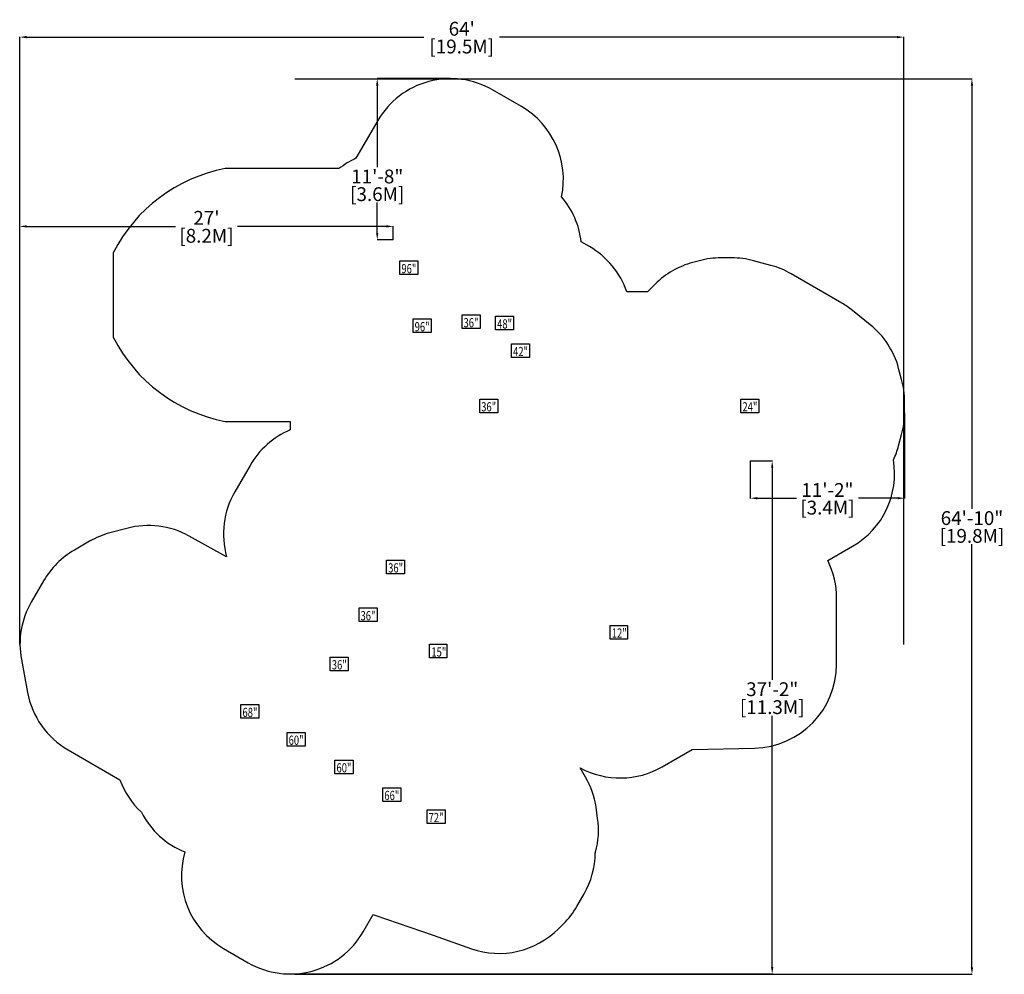
# Model space of a CAD drawing. Units: inches. Extents: x -216 to 2246, y -261 to 698.
# Drawn here: x 1391 to 2246, y -131 to 698 of the extents above; entities that cross this region are included whole.
import ezdxf

# ---------------------------------------------------------------- set-up
doc = ezdxf.new("R2010")
doc.units = ezdxf.units.IN
doc.header["$MEASUREMENT"] = 0
doc.header["$PDMODE"] = 35
doc.header["$PDSIZE"] = 2
for name, color, linetype in [('DECKHEIGHTS', 7, 'Continuous'), ('SRP-Dimension', 114, 'Continuous'), ('SRP-Fall_Zone', 202, 'Continuous'), ('SRP-Foot_Dimension', 1, 'Continuous')]:
    doc.layers.add(name, color=color, linetype=linetype)
doc.styles.get("Standard").update_dxf_attribs({"font": 'stylu.ttf'})
doc.dimstyles.new('MODEL SPACE - LARGE', dxfattribs={"dimtxt": 12, "dimasz": 6, "dimexe": 0.18, "dimexo": 0.0625, "dimgap": 1, "dimtad": 0, "dimtih": 1, "dimtoh": 1, "dimdec": 0, "dimzin": 0, "dimdsep": 46, "dimlunit": 4, "dimtxsty": 'Standard', "dimcen": 0.09375, "dimadec": 0, "dimazin": 0, "dimtfac": 1, "dimtdec": 0, "dimtofl": 0, "dimtmove": 0, "dimatfit": 3, "dimfxl": 1, "dimtolj": 1, "dimtzin": 0, "dimarcsym": 0})

# ---------------------------------------------------------------- blocks, each defined once
blk = doc.blocks.new('*D58')
at = {"layer": 'Defpoints', "color": 0, "transparency": 16777216}
for p in [(2159.09, 682.89), (1391.32, 155.32), (2159.09, 155.32)]:
    blk.add_point(p, dxfattribs=at)
at = {"layer": 'SRP-Dimension', "color": 0, "lineweight": -2, "transparency": 16777216}
for p, q in [((1391.32, 155.38), (1391.32, 683.07)), ((1397.32, 682.89), (1742.34, 682.89)), ((2153.09, 682.89), (1808.07, 682.89)), ((2159.09, 155.38), (2159.09, 683.07))]:
    blk.add_line(p, q, dxfattribs=at)
at = {"layer": 'SRP-Dimension', "color": 0, "transparency": 16777216}
for points in [[(1397.32, 683.89), (1397.32, 681.89), (1391.32, 682.89)], [(2153.09, 683.89), (2153.09, 681.89), (2159.09, 682.89)]]:
    blk.add_solid(points, dxfattribs=at)
at = {"layer": 'SRP-Dimension', "color": 0, "transparency": 16777216, "char_height": 12, "attachment_point": 5}
for s, insert in [("\\A1;64'", (1775.21, 690.16)), ('\\A1;[19.5M]', (1775.21, 674.73))]:
    blk.add_mtext(s, dxfattribs=dict(at, insert=insert))
blk = doc.blocks.new('*D59')
at = {"layer": 'Defpoints', "color": 0, "transparency": 16777216}
for p in [(1630.22, 646.79), (2218.3, 646.79), (1630.22, -131.23)]:
    blk.add_point(p, dxfattribs=at)
at = {"layer": 'SRP-Dimension', "color": 0, "lineweight": -2, "transparency": 16777216}
for p, q in [((1630.28, 646.79), (2218.48, 646.79)), ((2218.3, 640.79), (2218.3, 273.25)), ((2218.3, -125.23), (2218.3, 242.31)), ((1630.28, -131.23), (2218.48, -131.23))]:
    blk.add_line(p, q, dxfattribs=at)
at = {"layer": 'SRP-Dimension', "color": 0, "transparency": 16777216}
for points in [[(2217.3, 640.79), (2219.3, 640.79), (2218.3, 646.79)], [(2217.3, -125.23), (2219.3, -125.23), (2218.3, -131.23)]]:
    blk.add_solid(points, dxfattribs=at)
at = {"layer": 'SRP-Dimension', "color": 0, "transparency": 16777216, "char_height": 12, "attachment_point": 5}
for s, insert in [('\\A1;64\'-10"', (2218.3, 265.09)), ('\\A1;[19.8M]', (2218.3, 249.62))]:
    blk.add_mtext(s, dxfattribs=dict(at, insert=insert))
blk = doc.blocks.new('*D67')
at = {"layer": 'Defpoints', "color": 0, "transparency": 16777216}
for p in [(1715.69, 518.48), (1715.69, 506.75), (1391.32, 155.32)]:
    blk.add_point(p, dxfattribs=at)
at = {"layer": 'SRP-Foot_Dimension', "color": 0, "lineweight": -2, "transparency": 16777216}
for p, q in [((1391.32, 155.38), (1391.32, 518.66)), ((1397.32, 518.48), (1526.6, 518.48)), ((1709.69, 518.48), (1580.42, 518.48)), ((1715.69, 506.81), (1715.69, 518.66))]:
    blk.add_line(p, q, dxfattribs=at)
at = {"layer": 'SRP-Foot_Dimension', "color": 0, "transparency": 16777216}
for points in [[(1397.32, 519.48), (1397.32, 517.48), (1391.32, 518.48)], [(1709.69, 519.48), (1709.69, 517.48), (1715.69, 518.48)]]:
    blk.add_solid(points, dxfattribs=at)
at = {"layer": 'SRP-Foot_Dimension', "color": 0, "transparency": 16777216, "char_height": 12, "attachment_point": 5}
for s, insert in [("\\A1;27'", (1553.51, 525.91)), ('\\A1;[8.2M]', (1553.51, 510.32))]:
    blk.add_mtext(s, dxfattribs=dict(at, insert=insert))
blk = doc.blocks.new('*D68')
at = {"layer": 'Defpoints', "color": 0, "transparency": 16777216}
for p in [(1765.45, 646.82), (1701.83, 506.75), (1715.69, 506.75)]:
    blk.add_point(p, dxfattribs=at)
at = {"layer": 'SRP-Foot_Dimension', "color": 0, "lineweight": -2, "transparency": 16777216}
for p, q in [((1765.39, 646.82), (1701.65, 646.82)), ((1701.83, 640.82), (1701.83, 570)), ((1701.83, 512.75), (1701.83, 539.27)), ((1715.63, 506.75), (1701.65, 506.75))]:
    blk.add_line(p, q, dxfattribs=at)
at = {"layer": 'SRP-Foot_Dimension', "color": 0, "transparency": 16777216}
for points in [[(1700.83, 640.82), (1702.83, 640.82), (1701.83, 646.82)], [(1700.83, 512.75), (1702.83, 512.75), (1701.83, 506.75)]]:
    blk.add_solid(points, dxfattribs=at)
at = {"layer": 'SRP-Foot_Dimension', "color": 0, "transparency": 16777216, "char_height": 12, "attachment_point": 5}
for s, insert in [('\\A1;11\'-8"', (1701.83, 561.85)), ('\\A1;[3.6M]', (1701.83, 546.48))]:
    blk.add_mtext(s, dxfattribs=dict(at, insert=insert))
blk = doc.blocks.new('*D69')
at = {"layer": 'Defpoints', "color": 0, "transparency": 16777216}
for p in [(2025.72, 314.75), (2044.83, 314.75), (1626.31, -130.93)]:
    blk.add_point(p, dxfattribs=at)
at = {"layer": 'SRP-Foot_Dimension', "color": 0, "lineweight": -2, "transparency": 16777216}
for p, q in [((2025.78, 314.75), (2045.01, 314.75)), ((2044.83, 308.75), (2044.83, 124.59)), ((2044.83, -124.93), (2044.83, 93.41)), ((1626.37, -130.93), (2045.01, -130.93))]:
    blk.add_line(p, q, dxfattribs=at)
at = {"layer": 'SRP-Foot_Dimension', "color": 0, "transparency": 16777216}
for points in [[(2043.83, 308.75), (2045.83, 308.75), (2044.83, 314.75)], [(2043.83, -124.93), (2045.83, -124.93), (2044.83, -130.93)]]:
    blk.add_solid(points, dxfattribs=at)
at = {"layer": 'SRP-Foot_Dimension', "color": 0, "transparency": 16777216, "char_height": 12, "attachment_point": 5}
for s, insert in [('\\A1;37\'-2"', (2044.83, 116.43)), ('\\A1;[11.3M]', (2044.83, 100.84))]:
    blk.add_mtext(s, dxfattribs=dict(at, insert=insert))
blk = doc.blocks.new('*D70')
at = {"layer": 'Defpoints', "color": 0, "transparency": 16777216}
for p in [(2159.73, 356.62), (2025.81, 314.9), (2025.81, 282.36)]:
    blk.add_point(p, dxfattribs=at)
at = {"layer": 'SRP-Foot_Dimension', "color": 0, "lineweight": -2, "transparency": 16777216}
for p, q in [((2159.73, 356.56), (2159.73, 282.18)), ((2025.81, 314.84), (2025.81, 282.18)), ((2031.81, 282.36), (2065.86, 282.36)), ((2153.73, 282.36), (2119.68, 282.36))]:
    blk.add_line(p, q, dxfattribs=at)
at = {"layer": 'SRP-Foot_Dimension', "color": 0, "transparency": 16777216}
for points in [[(2031.81, 283.36), (2031.81, 281.36), (2025.81, 282.36)], [(2153.73, 283.36), (2153.73, 281.36), (2159.73, 282.36)]]:
    blk.add_solid(points, dxfattribs=at)
at = {"layer": 'SRP-Foot_Dimension', "color": 0, "transparency": 16777216, "char_height": 12, "attachment_point": 5}
for s, insert in [('\\A1;11\'-2"', (2092.77, 289.48)), ('\\A1;[3.4M]', (2092.77, 274.2))]:
    blk.add_mtext(s, dxfattribs=dict(at, insert=insert))

msp = doc.modelspace()

# ---------------------------------------------------------------- linework, layer by layer
at = {"layer": 'DECKHEIGHTS'}
for points in [[(1721.5, 476.61, 1149.82), (1721.5, 488.5, 1149.82), (1737.14, 488.5, 1149.82), (1737.14, 476.61, 1149.82)], [(1733, 426.21, 1053.82), (1733, 438.09, 1053.82), (1748.64, 438.09, 1053.82), (1748.64, 426.21, 1053.82)], [(1775.45, 429.65, 1053.82), (1775.45, 441.53, 1053.82), (1791.09, 441.53, 1053.82), (1791.09, 429.65, 1053.82)], [(1804.64, 428.61, 1101.82), (1804.64, 440.5, 1101.82), (1820.28, 440.5, 1101.82), (1820.28, 428.61, 1101.82)], [(1818.49, 404.61, 1095.82), (1818.49, 416.5, 1095.82), (1834.13, 416.5, 1095.82), (1834.13, 404.61, 1095.82)], [(1790.78, 356.61, 1089.82), (1790.78, 368.5, 1089.82), (1806.42, 368.5, 1089.82), (1806.42, 356.61, 1089.82)], [(2017.67, 356.61, 1077.82), (2017.67, 368.5, 1077.82), (2033.31, 368.5, 1077.82), (2033.31, 356.61, 1077.82)], [(1709.99, 216.69, 1089.82), (1709.99, 228.57, 1089.82), (1725.64, 228.57, 1089.82), (1725.64, 216.69, 1089.82)], [(1685.99, 175.12, 1053.82), (1685.99, 187, 1053.82), (1701.64, 187, 1053.82), (1701.64, 175.12, 1053.82)], [(1904.06, 160.02, 1065.82), (1904.06, 171.91, 1065.82), (1919.14, 171.91, 1065.82), (1919.14, 160.02, 1065.82)], [(1747.31, 143.62, 1023.82), (1747.31, 155.5, 1023.82), (1762.39, 155.5, 1023.82), (1762.39, 143.62, 1023.82)], [(1661.07, 132.51, 1118.82), (1661.07, 144.39, 1118.82), (1676.71, 144.39, 1118.82), (1676.71, 132.51, 1118.82)], [(1583.49, 91.14, 1053.82), (1583.49, 103.02, 1053.82), (1599.13, 103.02, 1053.82), (1599.13, 91.14, 1053.82)], [(1623.57, 66.99, 1158.82), (1623.57, 78.88, 1158.82), (1639.21, 78.88, 1158.82), (1639.21, 66.99, 1158.82)], [(1665.14, 42.99, 1211.82), (1665.14, 54.88, 1211.82), (1680.78, 54.88, 1211.82), (1680.78, 42.99, 1211.82)], [(1706.71, 18.99, 1211.82), (1706.71, 30.88, 1211.82), (1722.35, 30.88, 1211.82), (1722.35, 18.99, 1211.82)], [(1745.08, -0.2, 1101.82), (1745.08, 11.68, 1101.82), (1760.72, 11.68, 1101.82), (1760.72, -0.2, 1101.82)]]:
    msp.add_3dface(points, dxfattribs=at)
at = {"layer": 'SRP-Fall_Zone'}
msp.add_lwpolyline([(2100.79, 138.3), (2100.79, 195.27, 0.117143), (2092.99, 228.1), (2114.62, 240.59, 0.312278), (2150.14, 315.69, 0.04455), (2154.6, 327.88), (2157.24, 337.72, 0.065543), (2159.73, 356.62), (2159.73, 366.54, 0.065543), (2157.24, 385.43), (2154.63, 395.17, 0.158816), (2129.96, 433.09), (2114.6, 445.49, 0.038869), (2105.25, 451.9), (2061.18, 477.35, 0.065543), (2043.57, 484.64), (2028.55, 488.66, 0.065543), (2009.66, 491.15), (2000.43, 491.15, 0.065543), (1981.54, 488.66), (1975.85, 487.14, 0.131652), (1943.12, 468.24), (1937.23, 462.35, 0.004025), (1936.41, 461.52), (1918.62, 461.52, 0.180557), (1886.12, 500.9), (1879.01, 505, 0.149479), (1861.89, 544.11, 0.325209), (1827, 622.58), (1801.95, 637.04, 0.414214), (1702.23, 610.32), (1683.36, 577.63, 0.059358), (1668.61, 568.64), (1569.62, 568.64, 0.232517), (1472.62, 495.64), (1472.62, 422.13, 0.232517), (1569.62, 349.13), (1626.13, 349.13), (1626.13, 341.61, 0.163103), (1591.37, 310.88), (1578.09, 287.89, 0.202462), (1571.06, 231.53), (1538.56, 249.52, 0.19418), (1484.32, 256.16), (1469.65, 252.23, 0.065543), (1452.05, 244.94), (1438.79, 237.28, 0.131652), (1412.07, 210.56), (1401.35, 192, 0.178512), (1392.79, 142.22), (1398.08, 113.64, 0.219473), (1433.36, 63.71), (1478.33, 37.75, 0.117269), (1496.98, 9.58, 0.181104), (1534.81, -24.92, 0.346277), (1568.34, -108.75), (1589.81, -121.15, 0.414214), (1689.53, -94.43), (1698.23, -79.36, 0.005819), (1699.83, -79.93), (1750.33, -97.36), (1783.59, -108.97, 0.287857), (1859.26, -91.66), (1863.56, -87.36, 0.065543), (1875.16, -72.24), (1881.45, -61.34, 0.12726), (1891.22, -26.1), (1891.49, -25.1, 0.101739), (1893.22, 4.25), (1891.81, 13.99, 0.095246), (1882.79, 40.03), (1878.18, 48.01, 0.259929), (1949.27, 49.08), (1975.3, 64.11), (2029.43, 65.32, 0.40767)], format="xyb", close=True, dxfattribs=at)

# ---------------------------------------------------------------- texts
at = {"layer": 'DECKHEIGHTS', "width": 0.75}
for s, p in [('96"', (1722.82, 477.76, 1152)), ('36"', (1776.77, 430.79, 1056)), ('48"', (1805.95, 429.76, 1104)), ('96"', (1734.31, 427.35, 1056)), ('42"', (1819.81, 405.76, 1098)), ('36"', (1792.1, 357.76, 1092)), ('24"', (2018.99, 357.76, 1080)), ('36"', (1711.31, 217.83, 1092)), ('36"', (1687.31, 176.26, 1056)), ('12"', (1905.54, 161.26, 1068)), ('15"', (1748.82, 144.77, 1026)), ('36"', (1662.39, 133.65, 1121)), ('68"', (1584.81, 92.28, 1056)), ('60"', (1624.89, 68.14, 1161)), ('60"', (1666.45, 44.14, 1214)), ('66"', (1708.02, 20.14, 1214)), ('72"', (1746.4, 0.94, 1104))]:
    msp.add_text(s, height=8, dxfattribs=at).set_placement(p)

# ---------------------------------------------------------------- dimensions: what is measured, and where the dimension line sits
at = {"layer": 'SRP-Dimension'}
dim = msp.add_linear_dim(base=(2159.09, 682.89), p1=(1391.32, 155.32), p2=(2159.09, 155.32), dimstyle='MODEL SPACE - LARGE', override={"dimpost": '\\X'}, dxfattribs=at)
dim.commit()
dim.dimension.update_dxf_attribs({"geometry": '*D58', "text_midpoint": (1775.21, 682.89)})
dim = msp.add_linear_dim(base=(2218.3, 646.79), p1=(1630.22, -131.23), p2=(1630.22, 646.79), angle=90, dimstyle='MODEL SPACE - LARGE', override={"dimpost": '\\X'}, dxfattribs=at)
dim.commit()
dim.dimension.update_dxf_attribs({"geometry": '*D59', "text_midpoint": (2218.3, 257.78)})
at = {"layer": 'SRP-Foot_Dimension'}
for base, p1, p2, picture, middle in [((1701.83, 506.75), (1765.45, 646.82), (1715.69, 506.75), '*D68', (1701.83, 554.64)), ((2044.83, 314.75), (1626.31, -130.93), (2025.72, 314.75), '*D69', (2044.83, 109))]:
    dim = msp.add_linear_dim(base=base, p1=p1, p2=p2, angle=90, dimstyle='MODEL SPACE - LARGE', override={"dimpost": '\\X'}, dxfattribs=at)
    dim.commit()
    dim.dimension.update_dxf_attribs({"geometry": picture, "text_midpoint": middle, "dimtype": 160})
for base, p1, p2, picture, middle in [((1715.69, 518.48), (1391.32, 155.32), (1715.69, 506.75), '*D67', (1553.51, 518.48)), ((2025.81, 282.36), (2159.73, 356.62), (2025.81, 314.9), '*D70', (2092.77, 282.36))]:
    dim = msp.add_linear_dim(base=base, p1=p1, p2=p2, dimstyle='MODEL SPACE - LARGE', override={"dimpost": '\\X'}, dxfattribs=at)
    dim.commit()
    dim.dimension.update_dxf_attribs({"geometry": picture, "text_midpoint": middle})

doc.saveas('drawing.dxf')
